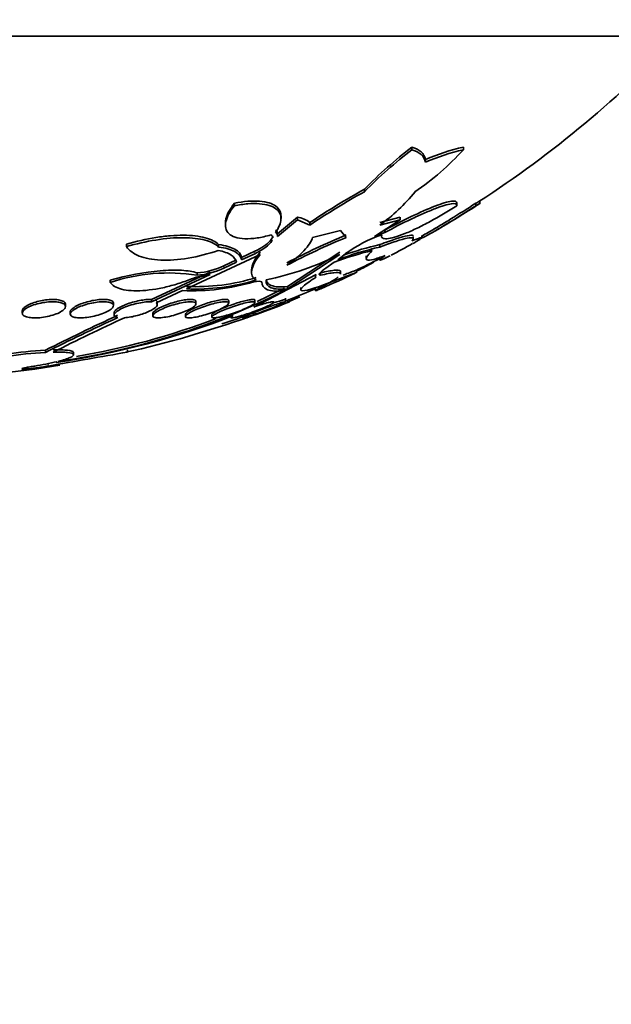
# Model space of a CAD drawing. Units: millimetres. Extents: x 0 to 1478, y 0 to 1758.
# Drawn here: x 651 to 662, y 482 to 500 of the extents above; entities that cross this region are included whole.
import ezdxf
from ezdxf import colors
from ezdxf.entities.mleader import LeaderData, LeaderLine
from ezdxf.math import Vec2, Vec3

# ---------------------------------------------------------------- set-up
doc = ezdxf.new("R2010")
doc.units = ezdxf.units.MM
doc.layers.add('DV3_Défaut', color=7, linetype='Continuous')
doc.layers.add('Défaut', color=7, linetype='Continuous')

# ---------------------------------------------------------------- blocks, each defined once
blk = doc.blocks.new('_DOT')
at = {"color": 0}
blk.add_line((0, 0), (-1, 0), dxfattribs=at)
at = {"color": 0, "const_width": 0.333}
blk.add_lwpolyline([(-0.1665, 0, 1), (0.1665, 0, 1)], format="xyb", close=True, dxfattribs=at)
blk = doc.blocks.new('SE2')
at = {"layer": 'DV3_Défaut', "color": 7, "linetype": 'Continuous', "lineweight": 35}
for p, q in [((662.986, 499.489), (633.486, 499.489)), ((658.004, 497.385), (658.004, 497.435)), ((658.956, 497.385), (658.956, 497.435)), ((658.256, 497.157), (658.256, 497.207)), ((657.123, 496.656), (657.123, 496.608)), ((654.714, 496.349), (654.714, 496.396)), ((658.833, 496.355), (658.833, 496.401)), ((659.187, 496.349), (659.187, 496.396)), ((659.259, 496.386), (659.259, 496.428)), ((654.548, 496.039), (654.548, 495.992)), ((655.882, 496.135), (655.514, 495.828)), ((655.514, 495.783), (655.882, 496.089)), ((655.578, 496.11), (655.578, 496.155)), ((655.882, 496.089), (655.882, 496.135)), ((655.882, 496.089), (656.113, 495.991)), ((656.113, 495.991), (656.113, 496.037)), ((657.787, 496.089), (657.309, 495.783)), ((657.787, 496.135), (657.406, 496.037)), ((657.406, 495.991), (657.787, 496.089)), ((657.787, 496.089), (657.787, 496.135)), ((655.514, 495.789), (655.514, 495.835)), ((656.677, 495.894), (656.164, 495.763)), ((656.786, 495.763), (656.677, 495.894)), ((657.44, 495.839), (657.44, 495.788)), ((657.499, 495.854), (657.499, 495.899)), ((652.714, 495.592), (652.714, 495.637)), ((654.422, 495.585), (654.422, 495.63)), ((657.408, 495.585), (657.408, 495.63)), ((658.027, 495.735), (658.027, 495.776)), ((658.184, 495.746), (658.184, 495.796)), ((655.191, 495.446), (653.825, 494.811)), ((655.092, 495.507), (654.849, 495.394)), ((654.849, 495.349), (655.092, 495.462)), ((656.668, 495.49), (655.701, 494.854)), ((655.701, 494.811), (656.668, 495.446)), ((656.775, 495.462), (656.628, 495.349)), ((654.751, 495.348), (654.52, 495.24)), ((654.52, 495.196), (654.751, 495.303)), ((654.849, 495.349), (654.849, 495.394)), ((656.565, 495.303), (656.411, 495.196)), ((657.091, 495.196), (657.295, 495.303)), ((657.157, 495.422), (657.157, 495.376)), ((657.408, 495.391), (657.408, 495.351)), ((654.267, 495.122), (653.179, 494.614)), ((653.179, 494.572), (654.267, 495.078)), ((654.024, 495.063), (654.024, 495.106)), ((655.034, 495.17), (655.034, 495.124)), ((656.23, 495.078), (655.072, 494.473)), ((656.214, 495.07), (656.214, 495.049)), ((656.311, 495.063), (656.311, 495.106)), ((656.683, 495.084), (656.683, 495.124)), ((656.974, 495.106), (656.974, 495.152)), ((652.414, 494.93), (652.414, 494.974)), ((655.173, 494.954), (655.073, 494.941)), ((655.225, 494.941), (655.173, 494.954)), ((656.487, 494.93), (656.487, 494.932)), ((653.755, 494.778), (653.266, 494.551)), ((655.701, 494.811), (655.701, 494.854)), ((655.943, 494.839), (655.943, 494.796)), ((656.215, 494.822), (656.215, 494.776)), ((651.586, 494.484), (651.586, 494.527)), ((652.475, 494.503), (652.475, 494.546)), ((653.179, 494.614), (653.179, 494.572)), ((653.286, 494.52), (653.286, 494.562)), ((654.002, 494.535), (654.002, 494.577)), ((654.609, 494.548), (654.609, 494.589)), ((655.095, 494.559), (655.095, 494.6)), ((655.664, 494.569), (655.664, 494.64)), ((655.701, 494.567), (655.924, 494.665)), ((655.736, 494.571), (655.736, 494.615)), ((650.786, 494.403), (650.786, 494.361)), ((651.675, 494.385), (651.675, 494.343)), ((652.486, 494.368), (652.486, 494.325)), ((653.202, 494.352), (653.202, 494.312)), ((653.809, 494.341), (653.809, 494.298)), ((654.295, 494.331), (654.295, 494.289)), ((654.649, 494.324), (654.649, 494.28)), ((654.864, 494.319), (654.864, 494.276)), ((651.214, 493.634), (651.214, 493.674)), ((651.736, 493.589), (651.736, 493.63)), ((652.736, 493.641), (652.736, 493.682)), ((651.41, 493.449), (651.41, 493.459))]:
    blk.add_line(p, q, dxfattribs=at)
at = {"layer": 'DV3_Défaut', "color": 7, "linetype": 'Continuous', "lineweight": 18}
for p, q in [((655.092, 495.462), (655.092, 495.507)), ((654.52, 495.196), (654.52, 495.24)), ((657.091, 495.196), (657.091, 495.214)), ((651.263, 493.383), (651.263, 493.423))]:
    blk.add_line(p, q, dxfattribs=at)
at = {"layer": 'DV3_Défaut', "color": 7, "linetype": 'Continuous', "lineweight": 35}
for centre, radius, start, end in [((648.236, 513.436), 20.26, 302.9105, 316.7207), ((663.084, 490.801), 8.355, 127.4421, 135.5125), ((663.06, 490.76), 8.334, 127.3523, 135.4329), ((655.198, 500.816), 5.089, 304.2223, 317.6021), ((659.942, 493.224), 4.324, 103.1823, 112.9414), ((659.942, 493.161), 4.337, 103.1464, 112.8734), ((663.451, 485.201), 13.086, 118.9149, 124.1045), ((663.433, 485.153), 13.078, 118.8452, 124.0342), ((655.488, 498.677), 3.301, 305.5259, 321.1892), ((648.236, 513.436), 20.3, 300.1367, 302.8603), ((630.77, 545.738), 56.941, 299.9387, 300.0211), ((630.525, 546.259), 57.555, 299.86775, 299.94926), ((655.824, 495.68), 0.459, 50.9492, 82.6822), ((655.443, 495.835), 0.0713, 354.7243, 64.8921), ((655.443, 495.789), 0.0709, 354.6755, 65.0692), ((661.723, 483.843), 12.944, 112.4186, 117.8067), ((658.233, 493.469), 2.47, 108.67, 126.1818), ((658.032, 494.131), 1.803, 107.179, 113.644), ((648.236, 513.436), 20.26, 299.4143, 300.1763), ((661.743, 483.725), 13.018, 112.3801, 117.7351), ((658.594, 490.301), 5.459, 102.5445, 109.888), ((648.236, 513.436), 20.3, 297.5229, 298.8031), ((654.031, 500.893), 6.052, 282.1275, 295.8358), ((658.665, 489.776), 5.913, 103.6784, 110.8039), ((658.593, 490.246), 5.468, 102.513, 111.0638), ((648.236, 513.436), 20.26, 295.5204, 296.9184), ((653.486, 491.744), 3.361, 80.7961, 108.6057), ((653.902, 496.331), 1.305, 274.568, 286.208), ((653.92, 496.479), 1.377, 274.32, 295.8038), ((653.921, 496.438), 1.379, 274.3062, 295.7487), ((648.236, 513.436), 20.3, 293.4595, 295.4269), ((658.037, 493.2), 2.209, 115.363, 118.8911), ((653.937, 498.725), 3.95, 267.3613, 286.7071), ((653.987, 498.74), 3.889, 267.607, 286.941), ((653.987, 498.703), 3.896, 267.6074, 286.9069), ((649.58, 506.818), 13.479, 277.9797, 296.7244), ((649.61, 506.734), 13.352, 294.4498, 296.8515), ((648.236, 513.436), 20.26, 291.7278, 293.1914), ((648.236, 513.436), 20.3, 289.2772, 291.6726), ((672.408, 451.528), 47.176, 114.8907, 116.6965), ((672.359, 451.498), 47.144, 114.8429, 116.6492), ((672.633, 451.23), 47.447, 114.872, 116.6391), ((649.186, 508.525), 15.24, 278.3912, 291.1866), ((649.61, 506.734), 13.352, 279.383, 290.9146), ((648.396, 512.906), 19.745, 282.6021, 289.4619), ((648.236, 513.436), 20.26, 287.9645, 289.3266), ((651.408, 488.36), 5.317, 92.095, 107.8083), ((651.403, 488.343), 5.294, 92.0415, 107.8224), ((534.958, 1159.796), 676.486, 279.899768, 280.026462), ((650.177, 498.767), 5.449, 278.8438, 283.2614), ((648.236, 513.436), 20.3, 272.1823, 279.1929)]:
    blk.add_arc(centre, radius, start, end, dxfattribs=at)
for points, knots in [([(658.256, 497.207), (658.243, 497.259), (658.216, 497.306), (658.132, 497.383), (658.076, 497.413), (658.004, 497.435)], [0, 0, 0, 0, 0.5, 0.5, 1, 1, 1, 1]), ([(658.004, 497.385), (658.076, 497.363), (658.132, 497.333), (658.216, 497.257), (658.243, 497.21), (658.256, 497.157)], [0, 0, 0, 0, 0.5, 0.5, 1, 1, 1, 1]), ([(655.392, 495.809), (655.302, 495.784), (655.216, 495.765), (655.053, 495.741), (654.976, 495.736), (654.771, 495.743), (654.668, 495.777), (654.552, 495.891), (654.537, 495.969), (654.577, 496.146), (654.632, 496.245), (654.714, 496.349)], [0, 0, 0, 0, 0.125, 0.125, 0.25, 0.25, 0.5, 0.5, 0.75, 0.75, 1, 1, 1, 1]), ([(654.714, 496.396), (654.632, 496.292), (654.578, 496.195), (654.551, 496.08), (654.549, 496.057), (654.548, 496.034)], [0, 0, 0, 0, 0.783962, 0.783962, 1, 1, 1, 1]), ([(655.578, 496.158), (655.578, 496.192), (655.571, 496.223), (655.543, 496.285), (655.518, 496.314), (655.452, 496.365), (655.41, 496.385), (655.31, 496.417), (655.249, 496.428), (655.05, 496.443), (654.888, 496.431), (654.714, 496.396)], [0, 0, 0, 0, 0.1529725, 0.1529725, 0.322378, 0.322378, 0.4917835, 0.4917835, 0.661189, 0.661189, 1, 1, 1, 1]), ([(654.714, 496.349), (654.801, 496.366), (654.883, 496.378), (655.04, 496.391), (655.115, 496.391), (655.248, 496.381), (655.307, 496.371), (655.409, 496.339), (655.451, 496.318), (655.551, 496.243), (655.581, 496.176), (655.574, 496.025), (655.538, 495.941), (655.473, 495.854)], [0, 0, 0, 0, 0.125, 0.125, 0.25, 0.25, 0.375, 0.375, 0.5, 0.5, 0.75, 0.75, 1, 1, 1, 1]), ([(658.832, 496.349), (658.671, 496.245), (658.508, 496.148), (658.26, 496.014), (658.178, 495.972), (658.021, 495.897), (657.944, 495.863), (657.803, 495.806), (657.739, 495.783), (657.624, 495.75), (657.576, 495.741), (657.5, 495.736), (657.472, 495.741), (657.441, 495.765), (657.436, 495.784), (657.443, 495.809)], [0, 0, 0, 0, 0.25, 0.25, 0.375, 0.375, 0.5, 0.5, 0.625, 0.625, 0.75, 0.75, 0.875, 0.875, 1, 1, 1, 1]), ([(658.832, 496.396), (658.836, 496.413), (658.829, 496.425), (658.797, 496.438), (658.77, 496.438), (658.7, 496.428), (658.655, 496.418), (658.551, 496.386), (658.492, 496.365), (658.297, 496.29), (658.146, 496.223), (657.829, 496.072), (657.663, 495.987), (657.499, 495.899)], [0, 0, 0, 0, 0.125, 0.125, 0.25, 0.25, 0.375, 0.375, 0.5, 0.5, 0.75, 0.75, 1, 1, 1, 1]), ([(657.499, 495.854), (657.664, 495.941), (657.827, 496.025), (658.067, 496.138), (658.143, 496.174), (658.29, 496.238), (658.361, 496.267), (658.491, 496.318), (658.55, 496.338), (658.653, 496.37), (658.699, 496.381), (658.805, 496.396), (658.839, 496.383), (658.832, 496.349)], [0, 0, 0, 0, 0.25, 0.25, 0.375, 0.375, 0.5, 0.5, 0.625, 0.625, 0.75, 0.75, 1, 1, 1, 1]), ([(658.183, 495.747), (658.215, 495.761), (658.272, 495.791), (658.447, 495.891), (658.579, 495.969), (658.869, 496.146), (659.026, 496.245), (659.187, 496.349)], [0, 0, 0, 0, 0.274499, 0.274499, 0.637249, 0.637249, 1, 1, 1, 1]), ([(659.187, 496.396), (659.026, 496.292), (658.871, 496.195), (658.653, 496.06), (658.584, 496.018), (658.484, 495.959), (658.45, 495.939), (658.417, 495.92)], [0, 0, 0, 0, 0.5598844, 0.5598844, 0.8398267, 0.8398267, 1, 1, 1, 1]), ([(654.422, 495.63), (654.368, 495.683), (654.286, 495.726), (654.064, 495.787), (653.928, 495.803), (653.694, 495.804), (653.612, 495.801), (653.441, 495.786), (653.351, 495.775), (653.081, 495.732), (652.896, 495.69), (652.714, 495.637)], [0, 0, 0, 0, 0.25, 0.25, 0.5, 0.5, 0.625, 0.625, 0.75, 0.75, 1, 1, 1, 1]), ([(658.027, 495.786), (658.027, 495.791), (658.025, 495.795), (658.006, 495.806), (657.972, 495.805), (657.866, 495.784), (657.794, 495.764), (657.622, 495.708), (657.521, 495.672), (657.408, 495.63)], [0, 0, 0, 0, 0.1045545, 0.1045545, 0.4030364, 0.4030364, 0.7015182, 0.7015182, 1, 1, 1, 1]), ([(652.714, 495.592), (652.896, 495.645), (653.079, 495.686), (653.442, 495.744), (653.614, 495.759), (653.849, 495.758), (653.922, 495.754), (654.057, 495.738), (654.119, 495.726), (654.285, 495.682), (654.368, 495.638), (654.422, 495.585)], [0, 0, 0, 0, 0.25, 0.25, 0.5, 0.5, 0.625, 0.625, 0.75, 0.75, 1, 1, 1, 1]), ([(654.849, 495.394), (654.835, 495.453), (654.793, 495.504), (654.648, 495.585), (654.549, 495.614), (654.422, 495.63)], [0, 0, 0, 0, 0.5, 0.5, 1, 1, 1, 1]), ([(655.426, 495.784), (655.421, 495.759), (655.404, 495.731), (655.32, 495.636), (655.217, 495.566), (655.092, 495.507)], [0, 0, 0, 0, 0.311829, 0.311829, 1, 1, 1, 1]), ([(655.092, 495.462), (655.217, 495.521), (655.32, 495.592), (655.396, 495.677), (655.41, 495.696), (655.418, 495.715)], [0, 0, 0, 0, 0.759582, 0.759582, 1, 1, 1, 1]), ([(656.164, 495.763), (656.14, 495.686), (656.085, 495.604), (655.922, 495.429), (655.815, 495.338), (655.684, 495.248)], [0, 0, 0, 0, 0.5, 0.5, 1, 1, 1, 1]), ([(657.408, 495.585), (657.521, 495.627), (657.621, 495.662), (657.794, 495.719), (657.865, 495.739), (657.971, 495.76), (658.006, 495.761), (658.034, 495.745), (658.028, 495.727), (658.002, 495.701)], [0, 0, 0, 0, 0.25, 0.25, 0.5, 0.5, 0.75, 0.75, 1, 1, 1, 1]), ([(658.002, 495.701), (658.069, 495.727), (658.118, 495.744), (658.179, 495.761), (658.19, 495.76), (658.171, 495.739), (658.141, 495.719), (658.072, 495.678), (658.046, 495.664), (658.017, 495.648)], [0, 0, 0, 0, 0.289642, 0.289642, 0.579283, 0.579283, 0.868925, 0.868925, 1, 1, 1, 1]), ([(654.416, 495.521), (654.23, 495.459), (654.043, 495.411), (653.677, 495.349), (653.504, 495.337), (653.194, 495.35), (653.06, 495.376), (652.846, 495.462), (652.766, 495.52), (652.714, 495.592)], [0, 0, 0, 0, 0.25, 0.25, 0.5, 0.5, 0.75, 0.75, 1, 1, 1, 1]), ([(654.751, 495.303), (654.741, 495.355), (654.709, 495.4), (654.596, 495.475), (654.517, 495.503), (654.416, 495.521)], [0, 0, 0, 0, 0.5, 0.5, 1, 1, 1, 1]), ([(654.422, 495.585), (654.549, 495.569), (654.648, 495.54), (654.793, 495.459), (654.835, 495.409), (654.849, 495.349)], [0, 0, 0, 0, 0.5, 0.5, 1, 1, 1, 1]), ([(655.12, 494.976), (655.049, 495.015), (655.023, 495.077), (655.051, 495.239), (655.104, 495.335), (655.191, 495.446)], [0, 0, 0, 0, 0.5, 0.5, 1, 1, 1, 1]), ([(655.191, 495.49), (655.105, 495.38), (655.052, 495.284), (655.035, 495.188), (655.034, 495.175), (655.034, 495.163)], [0, 0, 0, 0, 0.85767, 0.85767, 1, 1, 1, 1]), ([(657.507, 495.431), (657.42, 495.396), (657.348, 495.37), (657.235, 495.341), (657.195, 495.338), (657.154, 495.354), (657.152, 495.374), (657.184, 495.433), (657.218, 495.473), (657.267, 495.521)], [0, 0, 0, 0, 0.25, 0.25, 0.5, 0.5, 0.75, 0.75, 1, 1, 1, 1]), ([(657.601, 495.425), (657.586, 495.418), (657.572, 495.411), (657.5, 495.374), (657.457, 495.354), (657.408, 495.338), (657.402, 495.341), (657.428, 495.37), (657.459, 495.396), (657.507, 495.431)], [0, 0, 0, 0, 0.070056, 0.070056, 0.380037, 0.380037, 0.690019, 0.690019, 1, 1, 1, 1]), ([(654.024, 495.106), (653.947, 495.131), (653.85, 495.147), (653.616, 495.161), (653.484, 495.158), (653.051, 495.121), (652.726, 495.06), (652.414, 494.974)], [0, 0, 0, 0, 0.25, 0.25, 0.5, 0.5, 1, 1, 1, 1]), ([(656.411, 495.196), (656.356, 495.159), (656.316, 495.126), (656.279, 495.079), (656.283, 495.065), (656.311, 495.063)], [0, 0, 0, 0, 0.5, 0.5, 1, 1, 1, 1]), ([(656.683, 495.132), (656.683, 495.137), (656.68, 495.142), (656.661, 495.158), (656.622, 495.161), (656.499, 495.147), (656.414, 495.131), (656.311, 495.106)], [0, 0, 0, 0, 0.132693, 0.132693, 0.566347, 0.566347, 1, 1, 1, 1]), ([(656.311, 495.063), (656.414, 495.087), (656.497, 495.103), (656.622, 495.117), (656.661, 495.114), (656.68, 495.098), (656.683, 495.094), (656.683, 495.088)], [0, 0, 0, 0, 0.433311, 0.433311, 0.866622, 0.866622, 1, 1, 1, 1]), ([(656.487, 494.93), (656.6, 494.973), (656.696, 495.01), (656.85, 495.068), (656.907, 495.09), (656.969, 495.112), (656.98, 495.116), (656.972, 495.112)], [0, 0, 0, 0, 0.348804, 0.348804, 0.697608, 0.697608, 1, 1, 1, 1]), ([(656.972, 495.156), (656.98, 495.16), (656.969, 495.156), (656.901, 495.131), (656.829, 495.104), (656.729, 495.066)], [0, 0, 0, 0, 0.419984, 0.419984, 1, 1, 1, 1]), ([(654.006, 495.03), (653.929, 494.997), (653.848, 494.966), (653.684, 494.91), (653.598, 494.884), (653.428, 494.84), (653.344, 494.822), (653.177, 494.794), (653.095, 494.784), (652.942, 494.774), (652.869, 494.774), (652.737, 494.782), (652.678, 494.791), (652.522, 494.831), (652.45, 494.874), (652.414, 494.93)], [0, 0, 0, 0, 0.125, 0.125, 0.25, 0.25, 0.375, 0.375, 0.5, 0.5, 0.625, 0.625, 0.75, 0.75, 1, 1, 1, 1]), ([(655.641, 494.778), (655.502, 494.762), (655.397, 494.768), (655.257, 494.824), (655.223, 494.873), (655.225, 494.941)], [0, 0, 0, 0, 0.5, 0.5, 1, 1, 1, 1]), ([(655.302, 494.976), (655.299, 494.908), (655.33, 494.859), (655.464, 494.803), (655.566, 494.796), (655.701, 494.811)], [0, 0, 0, 0, 0.5, 0.5, 1, 1, 1, 1]), ([(655.701, 494.854), (655.566, 494.839), (655.465, 494.846), (655.364, 494.888), (655.339, 494.908), (655.313, 494.947), (655.307, 494.964), (655.304, 494.983)], [0, 0, 0, 0, 0.551959, 0.551959, 0.8279385, 0.8279385, 1, 1, 1, 1]), ([(656.485, 494.93), (656.415, 494.902), (656.351, 494.878), (656.232, 494.835), (656.177, 494.818), (656.039, 494.778), (655.977, 494.769), (655.931, 494.789), (655.946, 494.818), (656.044, 494.906), (656.126, 494.963), (656.232, 495.03)], [0, 0, 0, 0, 0.125, 0.125, 0.25, 0.25, 0.5, 0.5, 0.75, 0.75, 1, 1, 1, 1]), ([(656.308, 494.81), (656.307, 494.81), (656.305, 494.809), (656.271, 494.794), (656.247, 494.784), (656.218, 494.774), (656.212, 494.774), (656.22, 494.782), (656.234, 494.791), (656.301, 494.831), (656.381, 494.874), (656.487, 494.93)], [0, 0, 0, 0, 0.00896, 0.00896, 0.207168, 0.207168, 0.405376, 0.405376, 0.603584, 0.603584, 1, 1, 1, 1]), ([(650.887, 494.286), (650.857, 494.293), (650.833, 494.303), (650.816, 494.314), (650.799, 494.325), (650.789, 494.338), (650.786, 494.352), (650.784, 494.367), (650.788, 494.383), (650.8, 494.399), (650.813, 494.417), (650.833, 494.434), (650.861, 494.452), (650.889, 494.469), (650.924, 494.486), (650.965, 494.502), (651.004, 494.517), (651.05, 494.531), (651.097, 494.542), (651.142, 494.552), (651.19, 494.561), (651.236, 494.566), (651.279, 494.571), (651.322, 494.573), (651.362, 494.573), (651.4, 494.572), (651.435, 494.569), (651.465, 494.564), (651.495, 494.558), (651.52, 494.551), (651.539, 494.541), (651.559, 494.531), (651.573, 494.52), (651.58, 494.506), (651.587, 494.493), (651.587, 494.477), (651.58, 494.461), (651.572, 494.445), (651.556, 494.427), (651.534, 494.41), (651.51, 494.392), (651.479, 494.374), (651.442, 494.358), (651.405, 494.342), (651.362, 494.327), (651.316, 494.315), (651.272, 494.303), (651.224, 494.293), (651.177, 494.286), (651.132, 494.279), (651.087, 494.275), (651.045, 494.274), (651.006, 494.273), (650.968, 494.275), (650.935, 494.279), (650.918, 494.281), (650.902, 494.283), (650.887, 494.286)], [0, 0, 0, 0, 0.052631, 0.052631, 0.052631, 0.105102, 0.105102, 0.105102, 0.160064, 0.160064, 0.160064, 0.217983, 0.217983, 0.217983, 0.277166, 0.277166, 0.277166, 0.335061, 0.335061, 0.335061, 0.389612, 0.389612, 0.389612, 0.440564, 0.440564, 0.440564, 0.489411, 0.489411, 0.489411, 0.538318, 0.538318, 0.538318, 0.589204, 0.589204, 0.589204, 0.643242, 0.643242, 0.643242, 0.70047, 0.70047, 0.70047, 0.759531, 0.759531, 0.759531, 0.817986, 0.817986, 0.817986, 0.873537, 0.873537, 0.873537, 0.925431, 0.925431, 0.925431, 0.974742, 0.974742, 0.974742, 1, 1, 1, 1]), ([(651.586, 494.527), (651.586, 494.529), (651.585, 494.531), (651.585, 494.533), (651.583, 494.549), (651.573, 494.564), (651.553, 494.576), (651.535, 494.588), (651.509, 494.597), (651.476, 494.604), (651.446, 494.61), (651.41, 494.614), (651.37, 494.615), (651.332, 494.616), (651.291, 494.614), (651.249, 494.61), (651.208, 494.606), (651.165, 494.599), (651.125, 494.591), (651.083, 494.582), (651.042, 494.571), (651.005, 494.559), (650.965, 494.546), (650.929, 494.531), (650.899, 494.516), (650.867, 494.499), (650.841, 494.482), (650.822, 494.465), (650.802, 494.447), (650.79, 494.429), (650.787, 494.412), (650.786, 494.409), (650.786, 494.406), (650.786, 494.403)], [0, 0, 0, 0, 0.012979, 0.012979, 0.012979, 0.129936, 0.129936, 0.129936, 0.240914, 0.240914, 0.240914, 0.344404, 0.344404, 0.344404, 0.44272, 0.44272, 0.44272, 0.540091, 0.540091, 0.540091, 0.640605, 0.640605, 0.640605, 0.747057, 0.747057, 0.747057, 0.860149, 0.860149, 0.860149, 0.97784, 0.97784, 0.97784, 1, 1, 1, 1]), ([(651.782, 494.279), (651.752, 494.283), (651.727, 494.289), (651.71, 494.298), (651.692, 494.307), (651.681, 494.318), (651.677, 494.33), (651.672, 494.343), (651.675, 494.358), (651.685, 494.373), (651.696, 494.389), (651.714, 494.406), (651.739, 494.423), (651.765, 494.441), (651.798, 494.459), (651.836, 494.476), (651.875, 494.492), (651.919, 494.508), (651.966, 494.522), (652.012, 494.535), (652.06, 494.547), (652.108, 494.555), (652.153, 494.563), (652.198, 494.568), (652.239, 494.571), (652.278, 494.573), (652.315, 494.573), (652.346, 494.57), (652.377, 494.568), (652.403, 494.562), (652.424, 494.555), (652.444, 494.548), (652.459, 494.538), (652.467, 494.527), (652.476, 494.515), (652.477, 494.501), (652.471, 494.487), (652.466, 494.471), (652.452, 494.455), (652.432, 494.438), (652.41, 494.42), (652.381, 494.402), (652.346, 494.385), (652.311, 494.368), (652.269, 494.351), (652.224, 494.337), (652.18, 494.322), (652.132, 494.309), (652.084, 494.299), (652.039, 494.29), (651.992, 494.283), (651.948, 494.278), (651.907, 494.275), (651.867, 494.273), (651.833, 494.274), (651.814, 494.275), (651.797, 494.276), (651.782, 494.279)], [0, 0, 0, 0, 0.051176, 0.051176, 0.051176, 0.102213, 0.102213, 0.102213, 0.15539, 0.15539, 0.15539, 0.211852, 0.211852, 0.211852, 0.270638, 0.270638, 0.270638, 0.329552, 0.329552, 0.329552, 0.386069, 0.386069, 0.386069, 0.438865, 0.438865, 0.438865, 0.488592, 0.488592, 0.488592, 0.537197, 0.537197, 0.537197, 0.586815, 0.586815, 0.586815, 0.639071, 0.639071, 0.639071, 0.69466, 0.69466, 0.69466, 0.752987, 0.752987, 0.752987, 0.8121, 0.8121, 0.8121, 0.869432, 0.869432, 0.869432, 0.923266, 0.923266, 0.923266, 0.973751, 0.973751, 0.973751, 1, 1, 1, 1]), ([(652.475, 494.546), (652.475, 494.548), (652.475, 494.55), (652.474, 494.552), (652.472, 494.567), (652.461, 494.58), (652.442, 494.59), (652.424, 494.599), (652.398, 494.607), (652.366, 494.611), (652.337, 494.615), (652.301, 494.616), (652.263, 494.615), (652.226, 494.613), (652.185, 494.61), (652.144, 494.604), (652.103, 494.597), (652.06, 494.589), (652.019, 494.579), (651.976, 494.568), (651.935, 494.556), (651.897, 494.542), (651.857, 494.528), (651.82, 494.512), (651.789, 494.495), (651.756, 494.478), (651.729, 494.46), (651.71, 494.443), (651.69, 494.425), (651.678, 494.408), (651.675, 494.392), (651.675, 494.389), (651.675, 494.387), (651.675, 494.384)], [0, 0, 0, 0, 0.015335, 0.015335, 0.015335, 0.130271, 0.130271, 0.130271, 0.238108, 0.238108, 0.238108, 0.339022, 0.339022, 0.339022, 0.436412, 0.436412, 0.436412, 0.534643, 0.534643, 0.534643, 0.637373, 0.637373, 0.637373, 0.746628, 0.746628, 0.746628, 0.862033, 0.862033, 0.862033, 0.9804, 0.9804, 0.9804, 1, 1, 1, 1]), ([(652.553, 494.279), (652.535, 494.282), (652.52, 494.287), (652.509, 494.293), (652.495, 494.301), (652.487, 494.311), (652.486, 494.322), (652.485, 494.334), (652.491, 494.348), (652.504, 494.363), (652.517, 494.378), (652.538, 494.395), (652.565, 494.412), (652.594, 494.43), (652.629, 494.448), (652.669, 494.465), (652.709, 494.482), (652.755, 494.498), (652.803, 494.513), (652.849, 494.527), (652.898, 494.54), (652.946, 494.549), (652.99, 494.558), (653.035, 494.565), (653.076, 494.569), (653.114, 494.573), (653.149, 494.574), (653.178, 494.572), (653.178, 494.572), (653.179, 494.572), (653.179, 494.572)], [0, 0, 0, 0, 0.079486, 0.079486, 0.079486, 0.185818, 0.185818, 0.185818, 0.296249, 0.296249, 0.296249, 0.413625, 0.413625, 0.413625, 0.536566, 0.536566, 0.536566, 0.660928, 0.660928, 0.660928, 0.78128, 0.78128, 0.78128, 0.894059, 0.894059, 0.894059, 0.999772, 0.999772, 0.999772, 1, 1, 1, 1]), ([(653.179, 494.614), (653.178, 494.614), (653.177, 494.615), (653.176, 494.615), (653.146, 494.616), (653.111, 494.615), (653.074, 494.611), (653.037, 494.608), (652.997, 494.602), (652.956, 494.594), (652.914, 494.586), (652.871, 494.575), (652.83, 494.564), (652.787, 494.551), (652.744, 494.537), (652.706, 494.522), (652.665, 494.506), (652.628, 494.489), (652.596, 494.472), (652.564, 494.454), (652.537, 494.436), (652.518, 494.42), (652.499, 494.402), (652.488, 494.386), (652.486, 494.372), (652.486, 494.37), (652.486, 494.369), (652.486, 494.367)], [0, 0, 0, 0, 0.0044601, 0.0044601, 0.0044601, 0.133556, 0.133556, 0.133556, 0.2606115, 0.2606115, 0.2606115, 0.3911069, 0.3911069, 0.3911069, 0.5289924, 0.5289924, 0.5289924, 0.6756264, 0.6756264, 0.6756264, 0.8288663, 0.8288663, 0.8288663, 0.983145, 0.983145, 0.983145, 1, 1, 1, 1]), ([(653.266, 494.551), (653.292, 494.535), (653.292, 494.511), (653.245, 494.456), (653.199, 494.425), (653.075, 494.367), (652.997, 494.339), (652.835, 494.296), (652.75, 494.281), (652.677, 494.276)], [0, 0, 0, 0, 0.25, 0.25, 0.5, 0.5, 0.75, 0.75, 1, 1, 1, 1]), ([(653.323, 494.274), (653.292, 494.273), (653.266, 494.274), (653.247, 494.278), (653.227, 494.282), (653.214, 494.288), (653.207, 494.296), (653.2, 494.304), (653.2, 494.315), (653.207, 494.326), (653.213, 494.339), (653.227, 494.353), (653.247, 494.368), (653.269, 494.384), (653.297, 494.401), (653.33, 494.418), (653.365, 494.435), (653.406, 494.454), (653.45, 494.47), (653.494, 494.487), (653.543, 494.504), (653.592, 494.518), (653.639, 494.531), (653.687, 494.543), (653.733, 494.552), (653.775, 494.561), (653.816, 494.567), (653.852, 494.57), (653.886, 494.573), (653.915, 494.573), (653.938, 494.571), (653.961, 494.569), (653.978, 494.564), (653.989, 494.557), (654, 494.55), (654.004, 494.541), (654.001, 494.53), (653.999, 494.519), (653.989, 494.505), (653.973, 494.491), (653.957, 494.476), (653.932, 494.46), (653.903, 494.443), (653.872, 494.426), (653.834, 494.408), (653.793, 494.391), (653.751, 494.373), (653.704, 494.356), (653.656, 494.341), (653.609, 494.326), (653.559, 494.313), (653.512, 494.302), (653.468, 494.292), (653.424, 494.285), (653.385, 494.28), (653.363, 494.277), (653.342, 494.275), (653.323, 494.274)], [0, 0, 0, 0, 0.049195, 0.049195, 0.049195, 0.098329, 0.098329, 0.098329, 0.148416, 0.148416, 0.148416, 0.201289, 0.201289, 0.201289, 0.257438, 0.257438, 0.257438, 0.316072, 0.316072, 0.316072, 0.375098, 0.375098, 0.375098, 0.431954, 0.431954, 0.431954, 0.485133, 0.485133, 0.485133, 0.535098, 0.535098, 0.535098, 0.583718, 0.583718, 0.583718, 0.633148, 0.633148, 0.633148, 0.685086, 0.685086, 0.685086, 0.740341, 0.740341, 0.740341, 0.798461, 0.798461, 0.798461, 0.857613, 0.857613, 0.857613, 0.915234, 0.915234, 0.915234, 0.969453, 0.969453, 0.969453, 1, 1, 1, 1]), ([(654.002, 494.578), (654.002, 494.582), (654.001, 494.585), (654, 494.588), (653.995, 494.598), (653.983, 494.605), (653.963, 494.61), (653.944, 494.614), (653.918, 494.616), (653.887, 494.615), (653.858, 494.614), (653.823, 494.61), (653.786, 494.605), (653.749, 494.599), (653.709, 494.591), (653.668, 494.581), (653.626, 494.57), (653.582, 494.558), (653.54, 494.545), (653.496, 494.53), (653.453, 494.515), (653.414, 494.498), (653.373, 494.481), (653.336, 494.464), (653.304, 494.446), (653.273, 494.429), (653.247, 494.411), (653.229, 494.395), (653.212, 494.379), (653.202, 494.365), (653.202, 494.353), (653.202, 494.353), (653.202, 494.352), (653.202, 494.352)], [0, 0, 0, 0, 0.031834, 0.031834, 0.031834, 0.140121, 0.140121, 0.140121, 0.241361, 0.241361, 0.241361, 0.338812, 0.338812, 0.338812, 0.43684, 0.43684, 0.43684, 0.539176, 0.539176, 0.539176, 0.647971, 0.647971, 0.647971, 0.763019, 0.763019, 0.763019, 0.881304, 0.881304, 0.881304, 0.997813, 0.997813, 0.997813, 1, 1, 1, 1]), ([(653.877, 494.274), (653.853, 494.274), (653.835, 494.276), (653.824, 494.281), (653.812, 494.285), (653.808, 494.292), (653.809, 494.301), (653.811, 494.31), (653.82, 494.322), (653.835, 494.334), (653.851, 494.348), (653.874, 494.362), (653.902, 494.378), (653.931, 494.394), (653.967, 494.412), (654.007, 494.429), (654.048, 494.447), (654.094, 494.465), (654.141, 494.481), (654.188, 494.498), (654.238, 494.513), (654.286, 494.526), (654.332, 494.539), (654.377, 494.55), (654.418, 494.558), (654.456, 494.565), (654.491, 494.57), (654.519, 494.572), (654.546, 494.573), (654.568, 494.573), (654.583, 494.569), (654.598, 494.566), (654.607, 494.56), (654.609, 494.553), (654.611, 494.545), (654.606, 494.534), (654.595, 494.523), (654.583, 494.511), (654.565, 494.497), (654.541, 494.482), (654.515, 494.466), (654.483, 494.449), (654.447, 494.432), (654.409, 494.415), (654.365, 494.397), (654.319, 494.38), (654.273, 494.363), (654.224, 494.346), (654.175, 494.332), (654.128, 494.318), (654.081, 494.306), (654.037, 494.296), (653.997, 494.287), (653.958, 494.281), (653.926, 494.277), (653.908, 494.275), (653.891, 494.274), (653.877, 494.274)], [0, 0, 0, 0, 0.049442, 0.049442, 0.049442, 0.098805, 0.098805, 0.098805, 0.149377, 0.149377, 0.149377, 0.202933, 0.202933, 0.202933, 0.259716, 0.259716, 0.259716, 0.31864, 0.31864, 0.31864, 0.377411, 0.377411, 0.377411, 0.433558, 0.433558, 0.433558, 0.485962, 0.485962, 0.485962, 0.535464, 0.535464, 0.535464, 0.584082, 0.584082, 0.584082, 0.633921, 0.633921, 0.633921, 0.686524, 0.686524, 0.686524, 0.742464, 0.742464, 0.742464, 0.800992, 0.800992, 0.800992, 0.860037, 0.860037, 0.860037, 0.917047, 0.917047, 0.917047, 0.970481, 0.970481, 0.970481, 1, 1, 1, 1]), ([(654.609, 494.591), (654.609, 494.596), (654.607, 494.6), (654.603, 494.603), (654.596, 494.61), (654.581, 494.614), (654.56, 494.615), (654.539, 494.616), (654.512, 494.614), (654.481, 494.611), (654.451, 494.607), (654.415, 494.6), (654.378, 494.592), (654.339, 494.583), (654.298, 494.573), (654.256, 494.561), (654.213, 494.548), (654.168, 494.533), (654.126, 494.518), (654.081, 494.502), (654.038, 494.485), (653.999, 494.468), (653.959, 494.45), (653.922, 494.432), (653.893, 494.415), (653.864, 494.398), (653.841, 494.382), (653.826, 494.368), (653.815, 494.357), (653.809, 494.347), (653.809, 494.339)], [0, 0, 0, 0, 0.052583, 0.052583, 0.052583, 0.156373, 0.156373, 0.156373, 0.2548, 0.2548, 0.2548, 0.352048, 0.352048, 0.352048, 0.452245, 0.452245, 0.452245, 0.558274, 0.558274, 0.558274, 0.670966, 0.670966, 0.670966, 0.788434, 0.788434, 0.788434, 0.906251, 0.906251, 0.906251, 1, 1, 1, 1]), ([(654.428, 494.286), (654.397, 494.28), (654.37, 494.276), (654.348, 494.275), (654.327, 494.273), (654.312, 494.274), (654.303, 494.278), (654.294, 494.281), (654.292, 494.287), (654.297, 494.295), (654.301, 494.303), (654.313, 494.313), (654.33, 494.325), (654.348, 494.337), (654.373, 494.351), (654.402, 494.366), (654.433, 494.382), (654.471, 494.398), (654.511, 494.415), (654.553, 494.433), (654.599, 494.451), (654.646, 494.468), (654.694, 494.485), (654.743, 494.502), (654.791, 494.516), (654.836, 494.53), (654.881, 494.542), (654.921, 494.551), (654.958, 494.56), (654.992, 494.566), (655.019, 494.57), (655.044, 494.573), (655.064, 494.573), (655.077, 494.571), (655.089, 494.569), (655.095, 494.565), (655.095, 494.558), (655.094, 494.551), (655.087, 494.542), (655.073, 494.532), (655.059, 494.521), (655.039, 494.507), (655.013, 494.493), (654.986, 494.478), (654.952, 494.462), (654.915, 494.446), (654.875, 494.428), (654.831, 494.41), (654.786, 494.393), (654.739, 494.376), (654.689, 494.359), (654.641, 494.343), (654.594, 494.328), (654.547, 494.315), (654.505, 494.304), (654.477, 494.297), (654.452, 494.291), (654.428, 494.286)], [0, 0, 0, 0, 0.049116, 0.049116, 0.049116, 0.098272, 0.098272, 0.098272, 0.147014, 0.147014, 0.147014, 0.197009, 0.197009, 0.197009, 0.249732, 0.249732, 0.249732, 0.305735, 0.305735, 0.305735, 0.364292, 0.364292, 0.364292, 0.423362, 0.423362, 0.423362, 0.480371, 0.480371, 0.480371, 0.533732, 0.533732, 0.533732, 0.583816, 0.583816, 0.583816, 0.632452, 0.632452, 0.632452, 0.681802, 0.681802, 0.681802, 0.733597, 0.733597, 0.733597, 0.788696, 0.788696, 0.788696, 0.846713, 0.846713, 0.846713, 0.905876, 0.905876, 0.905876, 0.963626, 0.963626, 0.963626, 1, 1, 1, 1]), ([(655.094, 494.602), (655.095, 494.606), (655.092, 494.609), (655.087, 494.611), (655.079, 494.615), (655.063, 494.616), (655.042, 494.615), (655.021, 494.613), (654.994, 494.609), (654.963, 494.603), (654.932, 494.597), (654.896, 494.588), (654.858, 494.578), (654.819, 494.567), (654.777, 494.554), (654.735, 494.541), (654.69, 494.526), (654.645, 494.51), (654.601, 494.494), (654.556, 494.477), (654.512, 494.459), (654.473, 494.441), (654.433, 494.424), (654.398, 494.406), (654.369, 494.391), (654.342, 494.375), (654.32, 494.361), (654.308, 494.35), (654.299, 494.342), (654.295, 494.335), (654.295, 494.329)], [0, 0, 0, 0, 0.060257, 0.060257, 0.060257, 0.160939, 0.160939, 0.160939, 0.258227, 0.258227, 0.258227, 0.356482, 0.356482, 0.356482, 0.459322, 0.459322, 0.459322, 0.56871, 0.56871, 0.56871, 0.684188, 0.684188, 0.684188, 0.802492, 0.802492, 0.802492, 0.918537, 0.918537, 0.918537, 1, 1, 1, 1]), ([(655.072, 494.473), (655.077, 494.475), (655.081, 494.476), (655.085, 494.478), (655.132, 494.494), (655.18, 494.51), (655.224, 494.524), (655.266, 494.537), (655.306, 494.548), (655.339, 494.556), (655.369, 494.564), (655.395, 494.569), (655.414, 494.571), (655.431, 494.573), (655.442, 494.573), (655.447, 494.57), (655.451, 494.567), (655.448, 494.562), (655.439, 494.554), (655.43, 494.547), (655.414, 494.537), (655.394, 494.525), (655.371, 494.513), (655.343, 494.5), (655.311, 494.485), (655.276, 494.469), (655.237, 494.453), (655.195, 494.436), (655.151, 494.418), (655.103, 494.4), (655.056, 494.383), (655.008, 494.366), (654.959, 494.349), (654.913, 494.335), (654.869, 494.321), (654.826, 494.308), (654.789, 494.298), (654.766, 494.292), (654.745, 494.287), (654.727, 494.283), (654.702, 494.278), (654.682, 494.275), (654.669, 494.274), (654.656, 494.273), (654.649, 494.275), (654.649, 494.28), (654.648, 494.284), (654.655, 494.291), (654.668, 494.299), (654.675, 494.304), (654.684, 494.31), (654.694, 494.315)], [0, 0, 0, 0, 0.006126, 0.006126, 0.006126, 0.078554, 0.078554, 0.078554, 0.147925, 0.147925, 0.147925, 0.212706, 0.212706, 0.212706, 0.273784, 0.273784, 0.273784, 0.33359, 0.33359, 0.33359, 0.394738, 0.394738, 0.394738, 0.45919, 0.45919, 0.45919, 0.527748, 0.527748, 0.527748, 0.599609, 0.599609, 0.599609, 0.672315, 0.672315, 0.672315, 0.742712, 0.742712, 0.742712, 0.786157, 0.786157, 0.786157, 0.846413, 0.846413, 0.846413, 0.906694, 0.906694, 0.906694, 0.966777, 0.966777, 0.966777, 1, 1, 1, 1]), ([(654.947, 494.293), (654.921, 494.285), (654.9, 494.28), (654.886, 494.277), (654.872, 494.274), (654.865, 494.273), (654.864, 494.275), (654.863, 494.277), (654.869, 494.282), (654.882, 494.288), (654.894, 494.295), (654.913, 494.304), (654.937, 494.314), (654.962, 494.326), (654.993, 494.339), (655.027, 494.352), (655.063, 494.367), (655.105, 494.383), (655.147, 494.4), (655.192, 494.417), (655.24, 494.435), (655.286, 494.452), (655.334, 494.47), (655.382, 494.487), (655.427, 494.502), (655.47, 494.518), (655.511, 494.531), (655.546, 494.542), (655.578, 494.553), (655.606, 494.561), (655.626, 494.566), (655.644, 494.571), (655.657, 494.573), (655.661, 494.573), (655.663, 494.572), (655.664, 494.572), (655.664, 494.571)], [0, 0, 0, 0, 0.082273, 0.082273, 0.082273, 0.164661, 0.164661, 0.164661, 0.24569, 0.24569, 0.24569, 0.327866, 0.327866, 0.327866, 0.413975, 0.413975, 0.413975, 0.505459, 0.505459, 0.505459, 0.6018, 0.6018, 0.6018, 0.700195, 0.700195, 0.700195, 0.796395, 0.796395, 0.796395, 0.88701, 0.88701, 0.88701, 0.971658, 0.971658, 0.971658, 1, 1, 1, 1]), ([(654.936, 494.274), (654.936, 494.274), (654.936, 494.274), (654.936, 494.274), (654.937, 494.274), (654.944, 494.277), (654.957, 494.282), (654.971, 494.287), (654.991, 494.294), (655.016, 494.303), (655.041, 494.313), (655.073, 494.325), (655.107, 494.337), (655.143, 494.351), (655.184, 494.366), (655.226, 494.382), (655.271, 494.398), (655.318, 494.416), (655.364, 494.433), (655.411, 494.451), (655.459, 494.468), (655.502, 494.485), (655.546, 494.501), (655.587, 494.516), (655.621, 494.529), (655.654, 494.542), (655.681, 494.552), (655.701, 494.559), (655.719, 494.566), (655.731, 494.571), (655.735, 494.572), (655.736, 494.572), (655.736, 494.573), (655.736, 494.573)], [0, 0, 0, 0, 0.003785, 0.003785, 0.003785, 0.101708, 0.101708, 0.101708, 0.199521, 0.199521, 0.199521, 0.30098, 0.30098, 0.30098, 0.4085, 0.4085, 0.4085, 0.522402, 0.522402, 0.522402, 0.640303, 0.640303, 0.640303, 0.757493, 0.757493, 0.757493, 0.869138, 0.869138, 0.869138, 0.973298, 0.973298, 0.973298, 1, 1, 1, 1]), ([(655.655, 494.564), (655.647, 494.558), (655.632, 494.55), (655.611, 494.541), (655.59, 494.531), (655.563, 494.519), (655.531, 494.506), (655.498, 494.492), (655.46, 494.477), (655.42, 494.461), (655.377, 494.444), (655.331, 494.426), (655.284, 494.409), (655.237, 494.391), (655.188, 494.374), (655.142, 494.357), (655.097, 494.342), (655.053, 494.327), (655.015, 494.314), (654.99, 494.306), (654.967, 494.299), (654.947, 494.293)], [0, 0, 0, 0, 0.1334322, 0.1334322, 0.1334322, 0.2723172, 0.2723172, 0.2723172, 0.419823, 0.419823, 0.419823, 0.5760093, 0.5760093, 0.5760093, 0.7371225, 0.7371225, 0.7371225, 0.8964941, 0.8964941, 0.8964941, 1, 1, 1, 1]), ([(655.664, 494.614), (655.664, 494.616), (655.658, 494.616), (655.645, 494.613), (655.633, 494.611), (655.614, 494.606), (655.59, 494.598), (655.565, 494.591), (655.535, 494.582), (655.502, 494.571), (655.488, 494.566), (655.473, 494.561), (655.458, 494.556)], [0, 0, 0, 0, 0.282912, 0.282912, 0.282912, 0.575143, 0.575143, 0.575143, 0.87301, 0.87301, 0.87301, 1, 1, 1, 1]), ([(655.736, 494.615), (655.736, 494.615), (655.736, 494.615), (655.736, 494.615), (655.736, 494.615), (655.729, 494.612), (655.715, 494.607), (655.702, 494.602), (655.682, 494.595), (655.657, 494.586), (655.656, 494.585), (655.654, 494.584), (655.653, 494.584)], [0, 0, 0, 0, 0.011686, 0.011686, 0.011686, 0.491503, 0.491503, 0.491503, 0.97064, 0.97064, 0.97064, 1, 1, 1, 1]), ([(654.694, 494.357), (654.675, 494.347), (654.661, 494.338), (654.654, 494.331), (654.65, 494.327), (654.649, 494.324), (654.649, 494.322)], [0, 0, 0, 0, 0.659914, 0.659914, 0.659914, 1, 1, 1, 1]), ([(651.359, 493.681), (651.469, 493.684), (651.56, 493.682), (651.689, 493.667), (651.727, 493.655), (651.736, 493.636), (651.736, 493.634), (651.736, 493.632)], [0, 0, 0, 0, 0.468233, 0.468233, 0.936466, 0.936466, 1, 1, 1, 1]), ([(651.451, 493.469), (651.548, 493.494), (651.624, 493.518), (651.721, 493.562), (651.742, 493.582), (651.727, 493.614), (651.689, 493.626), (651.561, 493.641), (651.47, 493.643), (651.359, 493.64)], [0, 0, 0, 0, 0.25, 0.25, 0.5, 0.5, 0.75, 0.75, 1, 1, 1, 1]), ([(651.263, 493.383), (651.236, 493.378), (651.208, 493.373), (651.178, 493.369), (651.142, 493.363), (651.104, 493.357), (651.066, 493.352), (651.029, 493.347), (650.992, 493.343), (650.959, 493.339), (650.926, 493.335), (650.895, 493.332), (650.869, 493.33), (650.843, 493.328), (650.822, 493.327), (650.806, 493.326), (650.791, 493.326), (650.781, 493.327), (650.778, 493.328), (650.774, 493.33), (650.777, 493.333), (650.785, 493.336), (650.794, 493.339), (650.808, 493.343), (650.828, 493.348), (650.848, 493.352), (650.873, 493.358), (650.902, 493.363), (650.932, 493.369), (650.965, 493.375), (651, 493.38), (651.005, 493.381), (651.01, 493.382), (651.014, 493.383)], [0, 0, 0, 0, 0.081991, 0.081991, 0.081991, 0.184298, 0.184298, 0.184298, 0.286312, 0.286312, 0.286312, 0.387329, 0.387329, 0.387329, 0.487166, 0.487166, 0.487166, 0.586169, 0.586169, 0.586169, 0.685032, 0.685032, 0.685032, 0.784497, 0.784497, 0.784497, 0.885045, 0.885045, 0.885045, 0.986706, 0.986706, 0.986706, 1, 1, 1, 1])]:
    blk.add_open_spline(points, degree=3, knots=knots, dxfattribs=at)
for points, degree in [([(655.428, 495.754), (655.428, 495.777), (655.416, 495.796), (655.392, 495.809)], 3), ([(657.267, 495.566), (657.242, 495.541), (657.221, 495.519), (657.204, 495.499)], 3), ([(656.232, 495.03), (656.208, 495.035), (656.208, 495.052), (656.23, 495.078)], 3), ([(656.639, 495.031), (656.606, 495.004), (656.554, 494.969), (656.485, 494.93)], 3), ([(653.286, 494.563), (653.286, 494.575), (653.279, 494.585), (653.266, 494.594)], 3), ([(651.41, 493.449), (651.418, 493.456), (651.427, 493.463)], 2)]:
    blk.add_open_spline(points, degree=degree, dxfattribs=at)

msp = doc.modelspace()

# ---------------------------------------------------------------- block references
at = {"layer": 'Défaut'}
msp.add_blockref('SE2', (0, 0), dxfattribs=at)

# ---------------------------------------------------------------- leaders
at = {"layer": 'Défaut', "color": 7, "linetype": 'Continuous', "lineweight": 18}
ml = msp.add_multileader_mtext('Standard', dxfattribs=at)
ml.set_content('{\\pxsm0.9;\\fSolid Edge ISO|b1||i0||c0|p34;\\W1.;22/05/2017\\P}', color=256)
ml.set_leader_properties()
ml.set_arrow_properties(name='DOT')
ml.build(insert=Vec2(0, 0))
ml.multileader.update_dxf_attribs({"leader_type": 0, "dogleg_length": 0, "arrow_head_size": 12})
ctx = ml.context
ctx.base_point, ctx.char_height, ctx.arrow_head_size, ctx.landing_gap_size = Vec3(1390.407, 1750.708), 12, 12, 4.2
notes = []
notes.append((ctx, [(0, (0, 0, 0), (0, 0), (1, 0), 1, [])]))
ctx.mtext.insert = Vec3(1392.407, 1756.828)
for ctx, leaders in notes:
    for number, flags, end, landing, length, lines in leaders:
        leader = LeaderData()
        leader.index, (leader.has_last_leader_line, leader.has_dogleg_vector, leader.attachment_direction) = number, flags
        leader.last_leader_point, leader.dogleg_vector, leader.dogleg_length = Vec3(end), Vec3(landing), length
        for number, points, colour, breaks in lines:
            line = LeaderLine()
            line.index, line.vertices, line.color, line.breaks = number, Vec3.list(points), colors.encode_raw_color(colour), breaks
            leader.lines.append(line)
        ctx.leaders.append(leader)

doc.saveas('drawing.dxf')
